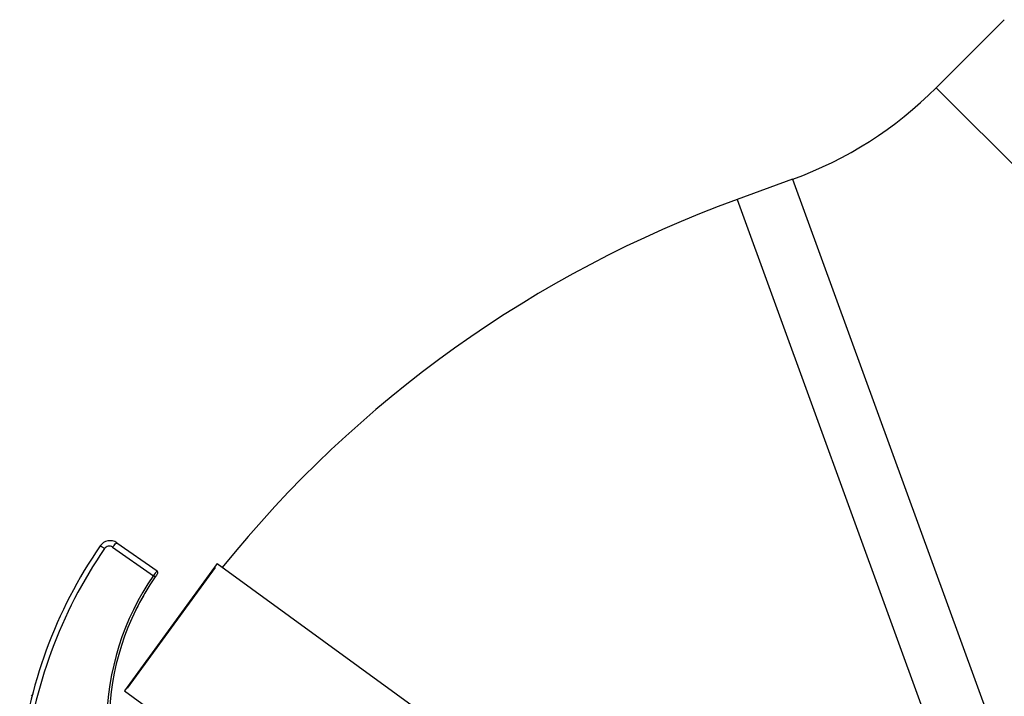
# Model space of a CAD drawing. Units: millimetres. Extents: x -26 to 420, y 0 to 522.
# Drawn here: x 248 to 261, y 175 to 184 of the extents above; entities that cross this region are included whole.
import ezdxf

# ---------------------------------------------------------------- set-up
doc = ezdxf.new("R2010")
doc.units = ezdxf.units.MM
for name, color, linetype in [('2006631-00-VRED', 7, 'Continuous'), ('Drawing', 7, 'Continuous'), ('LJUDTATNING', 7, 'Continuous'), ('SLANG200-2M', 7, 'Continuous'), ('SLANGSKONING', 7, 'Continuous')]:
    doc.layers.add(name, color=color, linetype=linetype)

# ---------------------------------------------------------------- blocks, each defined once
blk = doc.blocks.new('SE2')
at = {"layer": '2006631-00-VRED', "color": 7, "linetype": 'Continuous'}
for p, q in [((249.412, 177.272), (249.93, 176.909)), ((249.464, 177.327), (249.976, 176.969))]:
    blk.add_line(p, q, dxfattribs=at)
for centre, radius, start, end in [((254.231, 173.878), 6.034, 145.5711, 174.0135), ((249.378, 177.204), 0.15, 55, 145.5711), ((246.936, 173.817), 4.174, 55.382, 56.2682), ((249.369, 177.21), 0.075, 55, 145.5711), ((254.223, 173.884), 5.959, 145.5711, 174.0134), ((252.67, 175.012), 3.333, 145.2946, 179.7615), ((250.273, 176.691), 0.407, 136.9705, 147.5277), ((252.673, 175.01), 3.308, 144.4373, 145.2947), ((249.96, 176.948), 0.0258, 326.2072, 53.2313), ((249.96, 176.948), 0.0258, 326.2072, 53.2313), ((252.673, 175.01), 3.308, 145.2947, 179.0511), ((252.673, 175.01), 3.308, 150.1986, 153.6696)]:
    blk.add_arc(centre, radius, start, end, dxfattribs=at)
for points in [[(249.412, 177.272), (249.435, 177.304), (249.459, 177.33), (249.464, 177.327)], [(249.953, 176.893), (249.953, 176.893), (249.942, 176.901), (249.93, 176.909)]]:
    blk.add_open_spline(points, degree=3, dxfattribs=at)
at = {"layer": 'LJUDTATNING', "color": 7, "linetype": 'Continuous'}
blk.add_line((248.382, 175.378), (248.402, 175.404), dxfattribs=at)
at = {"layer": 'SLANG200-2M', "color": 7, "linetype": 'Continuous'}
for p, q in [((260.749, 183.979), (259.883, 183.113)), ((259.883, 183.113), (266.954, 176.042)), ((258.058, 181.951), (257.353, 181.694)), ((258.058, 181.951), (261.478, 172.554)), ((257.353, 181.694), (260.773, 172.297))]:
    blk.add_line(p, q, dxfattribs=at)
for centre, radius, start, end in [((256.348, 186.649), 5, 290, 315), ((262.483, 167.599), 15, 110, 141.122)]:
    blk.add_arc(centre, radius, start, end, dxfattribs=at)
at = {"layer": 'SLANGSKONING', "color": 7, "linetype": 'Continuous'}
for p, q in [((250.739, 177.063), (249.563, 175.445)), ((250.739, 177.063), (259.011, 171.053)), ((249.602, 175.478), (250.719, 177.015)), ((249.563, 175.445), (257.835, 169.435))]:
    blk.add_line(p, q, dxfattribs=at)

msp = doc.modelspace()

# ---------------------------------------------------------------- block references
at = {"layer": 'Drawing'}
msp.add_blockref('SE2', (0, 0), dxfattribs=at)

doc.saveas('drawing.dxf')
